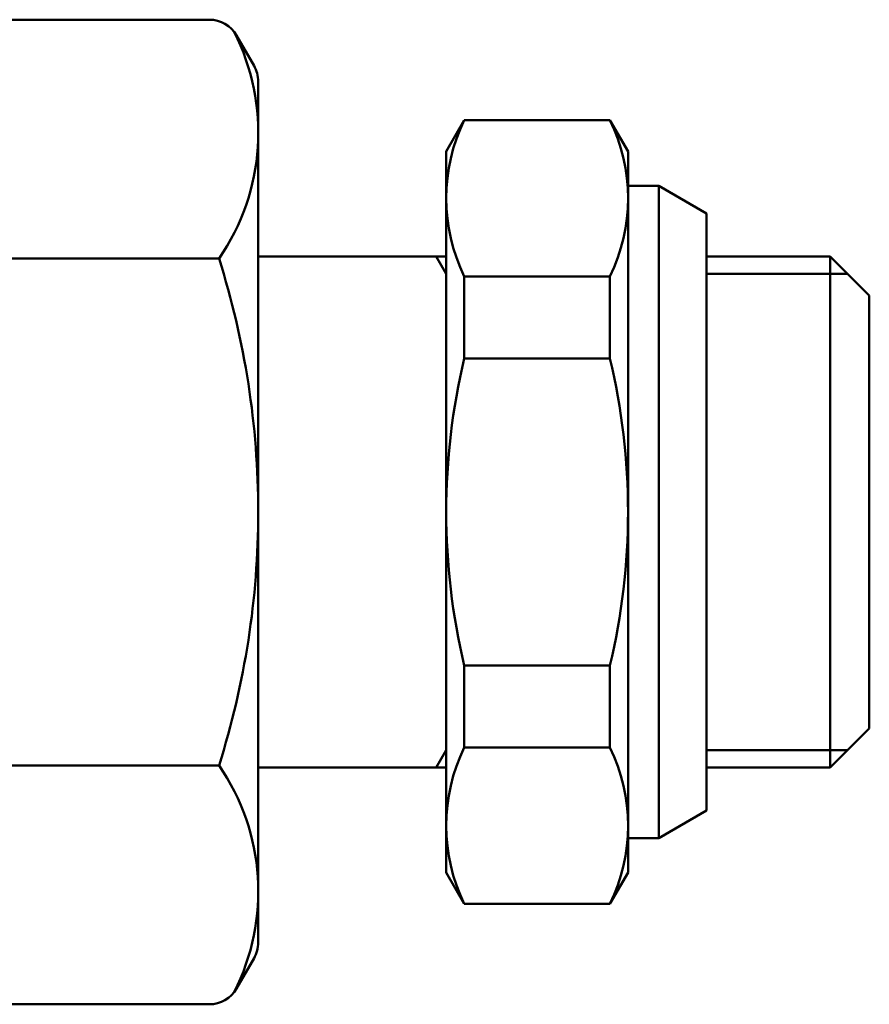
# Model space of a CAD drawing. Extents: x 302 to 1210, y -193 to 520.
# Drawn here: x 445 to 472, y -40 to -9 of the extents above; entities that cross this region are included whole.
import ezdxf

# ---------------------------------------------------------------- set-up
doc = ezdxf.new("R2010")
doc.units = 0
doc.layers.get('0').update_dxf_attribs({"linetype": 'CONTINUOUS'})
doc.layers.add('AM_0', color=7, linetype='CONTINUOUS', lineweight=50)

# ---------------------------------------------------------------- blocks, each defined once
blk = doc.blocks.new('A$C573412B7')
for p, q in [((31.018, 31.403), (21.06, 31.403)), ((32, 29.702), (31.018, 31.403)), ((20.194, 30.903), (19.634, 29.934)), ((19.634, 29.934), (20.194, 30.903)), ((32, 29.702), (32, 1.702)), ((19.5, 29.434), (19.5, 1.97)), ((7.7, 27.202), (8.277, 28.202)), ((8.277, 28.202), (12.923, 28.202)), ((13.5, 27.202), (12.923, 28.202)), ((7.7, 4.202), (7.7, 27.202)), ((13.5, 4.202), (13.5, 27.202)), ((6.717, 26.102), (5.2, 25.226)), ((6.717, 5.302), (6.717, 26.102)), ((7.7, 26.102), (6.717, 26.102)), ((5.2, 6.178), (5.2, 25.226)), ((1.25, 23.852), (0, 22.602)), ((1.25, 23.852), (1.25, 7.552)), ((5.2, 23.852), (1.25, 23.852)), ((19.5, 23.852), (13.5, 23.852)), ((13.5, 23.852), (13.5, 15.702)), ((13.818, 23.852), (13.5, 23.302)), ((31.018, 23.785), (20.75, 23.785)), ((5.2, 23.302), (0.7, 23.302)), ((8.277, 23.212), (8.277, 20.601)), ((8.277, 23.212), (12.923, 23.212)), ((12.923, 23.212), (12.923, 20.601)), ((0, 8.802), (0, 22.602)), ((8.277, 20.601), (12.923, 20.601)), ((8.277, 10.803), (8.277, 8.192)), ((8.277, 10.803), (12.923, 10.803)), ((12.923, 8.192), (12.923, 10.803)), ((1.25, 7.552), (0, 8.802)), ((8.277, 8.192), (12.923, 8.192)), ((5.2, 8.102), (0.7, 8.102)), ((13.818, 7.552), (13.5, 8.102)), ((5.2, 7.552), (1.25, 7.552)), ((19.5, 7.552), (13.5, 7.552)), ((31.018, 7.619), (20.75, 7.619)), ((6.717, 5.302), (5.2, 6.178)), ((7.7, 5.302), (6.717, 5.302)), ((7.7, 4.202), (8.277, 3.202)), ((13.5, 4.202), (12.923, 3.202)), ((8.277, 3.202), (12.923, 3.202)), ((32, 1.702), (31.018, 0)), ((20.194, 0.5), (19.634, 1.47)), ((19.634, 1.47), (20.194, 0.5)), ((31.018, 0), (21.06, 0))]:
    blk.add_line(p, q)
for centre, radius, start, end in [((21.06, 30.403), 1, 90, 150), ((24.124, 27.594), 7.876, 331.0761, 28.9239), ((26.565, 27.803), 7.068, 152.971, 214.6485), ((20.5, 29.434), 1, 150, 180), ((13.38, 25.707), 5.68, 153.9428, 206.0572), ((7.82, 25.707), 5.68, 333.9428, 26.0572), ((46.25, 15.702), 26.75, 162.412, 180), ((-1.74, 15.702), 33.74, 0, 13.8607), ((28.773, 15.702), 21.073, 166.5573, 180), ((-7.573, 15.702), 21.073, 0, 13.4427), ((28.773, 15.702), 21.073, 180, 193.4427), ((-7.573, 15.702), 21.073, 346.5573, 0), ((46.25, 15.702), 26.75, 180, 197.588), ((-1.74, 15.702), 33.74, 346.1393, 0), ((13.38, 5.697), 5.68, 153.9428, 206.0572), ((7.82, 5.697), 5.68, 333.9428, 26.0572), ((26.565, 3.6), 7.068, 145.3515, 207.029), ((24.124, 3.809), 7.876, 331.0761, 28.9239), ((20.5, 1.97), 1, 180, 210), ((21.06, 1), 1, 210, 270)]:
    blk.add_arc(centre, radius, start, end)
blk = doc.blocks.new('A$C77A20F7C')
at = {"xscale": -1}
blk.add_blockref('A$C573412B7', (73.761, 3.798), dxfattribs=at)

msp = doc.modelspace()

# ---------------------------------------------------------------- block references
at = {"layer": 'AM_0'}
msp.add_blockref('A$C77A20F7C', (398.439, -44.296), dxfattribs=at)

doc.saveas('drawing.dxf')
